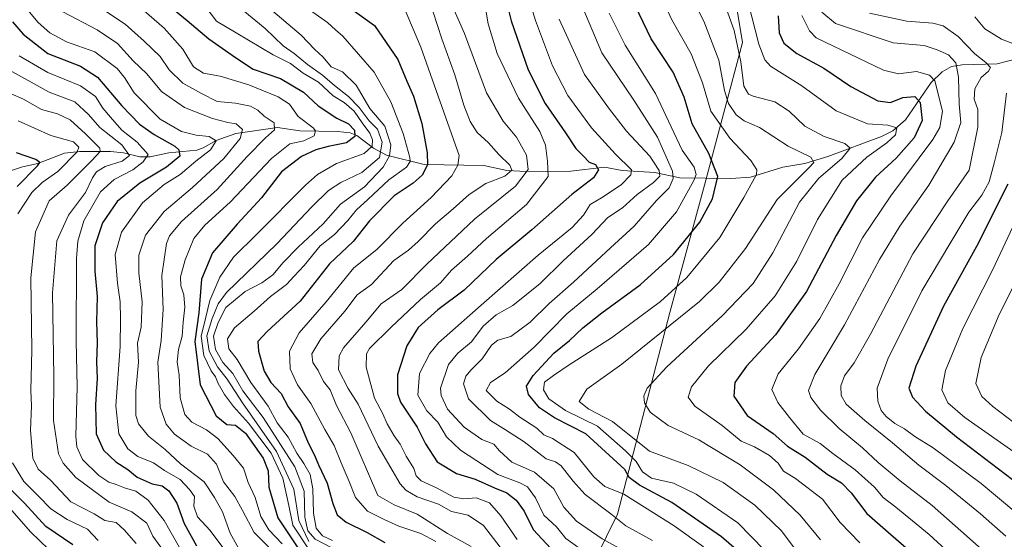
# Model space of a CAD drawing. Units: metres. Extents: x 661701 to 665161, y 4744212 to 4746606.
# Drawn here: x 662196 to 662492, y 4746081 to 4746237 of the extents above; entities that cross this region are included whole.
import ezdxf

# ---------------------------------------------------------------- set-up
doc = ezdxf.new("R2010")
doc.units = ezdxf.units.M
doc.header["$MEASUREMENT"] = 0
for name, color, linetype, lineweight in [('Corriente natural lineal', 142, 'Continuous', 13), ('Curva de nivel maestra', 36, 'Continuous', 30), ('Curva de nivel normal', 36, 'Continuous', 0), ('Entidad de ámbito territorial', 19, 'Continuous', 0), ('Entidad de ámbito territorial CxS', 92, 'Continuous', 0), ('Municipio', 9, 'Continuous', 13), ('Municipio CxS', 142, 'Continuous', 0)]:
    doc.layers.add(name, color=color, linetype=linetype, lineweight=lineweight)

# ---------------------------------------------------------------- blocks, each defined once
blk = doc.blocks.new('*U171')
at = {"layer": 'Curva de nivel normal', "color": 36, "linetype": 'Continuous', "lineweight": 0}
blk.add_polyline3d([(662198.89, 4746239.46, 1005), (662201.95, 4746235.7, 1005), (662205.41, 4746232.61, 1005), (662210.43, 4746229.94, 1005), (662218.92, 4746226.93, 1005), (662225.65, 4746221.9, 1005), (662227.88, 4746219.18, 1005), (662230.69, 4746214.6, 1005), (662238.56, 4746206.75, 1005), (662244.93, 4746203.01, 1005), (662249.3, 4746201.92, 1005), (662253.18, 4746201.55, 1005), (662255.29, 4746200.17, 1005), (662253.62, 4746197.55, 1005), (662249.25, 4746194.16, 1005), (662244.49, 4746190.09, 1005), (662239.78, 4746187.08, 1005), (662233.21, 4746181.59, 1005), (662226.95, 4746172.85, 1005), (662225.07, 4746166.11, 1005), (662225.7, 4746157.46, 1005), (662226.55, 4746151.86, 1005), (662226.64, 4746146.78, 1005), (662226.52, 4746138.49, 1005), (662225.21, 4746120.72, 1005), (662226.16, 4746112.29, 1005), (662228.81, 4746107.83, 1005), (662231.83, 4746105.52, 1005), (662236.56, 4746103.57, 1005), (662239.8, 4746101.34, 1005), (662244.57, 4746098.62, 1005), (662247.29, 4746095.61, 1005), (662248.86, 4746093.49, 1005), (662248.61, 4746090.59, 1005), (662249.77, 4746087.38, 1005), (662253.56, 4746083.27, 1005), (662258.78, 4746076.23, 1005)], dxfattribs=at)
blk = doc.blocks.new('*U172')
at = {"layer": 'Curva de nivel normal', "color": 36, "linetype": 'Continuous', "lineweight": 0}
blk.add_polyline3d([(662451.19, 4746238.51, 1140), (662462.44, 4746236.12, 1140), (662470.19, 4746235.56, 1140), (662473.34, 4746234.7, 1140), (662477.84, 4746231.52, 1140), (662482.81, 4746226.29, 1140), (662486.17, 4746223.69, 1140), (662487.51, 4746222.25, 1140), (662486.92, 4746221.11, 1140), (662484.69, 4746219.22, 1140), (662482.81, 4746215.81, 1140), (662482.67, 4746212.73, 1140), (662483.69, 4746209.64, 1140), (662483.76, 4746204.27, 1140), (662481.1, 4746191.45, 1140), (662474.72, 4746182.21, 1140), (662464.28, 4746166.31, 1140), (662451.52, 4746142.21, 1140), (662446.65, 4746133.6, 1140), (662443.74, 4746129.73, 1140), (662442.63, 4746126.74, 1140), (662442.7, 4746123.84, 1140), (662444.22, 4746121.17, 1140), (662449.8, 4746116.27, 1140), (662458.12, 4746109.59, 1140), (662466.03, 4746102.87, 1140), (662474.08, 4746096.79, 1140), (662484.49, 4746088.31, 1140), (662492.16, 4746081.58, 1140)], dxfattribs=at)
blk = doc.blocks.new('*U176')
at = {"layer": 'Curva de nivel normal', "color": 36, "linetype": 'Continuous', "lineweight": 0}
blk.add_polyline3d([(662430.91, 4746237.84, 1130), (662433.22, 4746233.22, 1130), (662435.27, 4746231.08, 1130), (662455.44, 4746221.38, 1130), (662459.94, 4746220.34, 1130), (662465.32, 4746221.05, 1130), (662469.26, 4746219.94, 1130), (662470.84, 4746218.19, 1130), (662473.08, 4746209.14, 1130), (662472.33, 4746204.19, 1130), (662470.23, 4746200.65, 1130), (662457.59, 4746183.72, 1130), (662449.11, 4746171.13, 1130), (662442.18, 4746157.3, 1130), (662436.37, 4746146.94, 1130), (662429.9, 4746137.84, 1130), (662423.89, 4746130.29, 1130), (662421.96, 4746125.64, 1130), (662423.71, 4746121.68, 1130), (662427.24, 4746117.17, 1130), (662431.39, 4746112.23, 1130), (662436.47, 4746109.4, 1130), (662440.25, 4746106.41, 1130), (662446.96, 4746101.48, 1130), (662452.7, 4746096.25, 1130), (662455.32, 4746093.19, 1130), (662459.1, 4746090.33, 1130), (662469.11, 4746082.13, 1130), (662477.97, 4746073.98, 1130)], dxfattribs=at)
blk = doc.blocks.new('*U185')
at = {"layer": 'Curva de nivel normal', "color": 36, "linetype": 'Continuous', "lineweight": 0}
blk.add_polyline3d([(662345.56, 4746080.58, 1070), (662340.66, 4746087.68, 1070), (662337.24, 4746091.57, 1070), (662333.3, 4746093.08, 1070), (662329.6, 4746092.78, 1070), (662326.6, 4746093.34, 1070), (662321.4, 4746096.08, 1070), (662316.76, 4746098.22, 1070), (662315.3, 4746099.68, 1070), (662314.56, 4746101.94, 1070), (662312.27, 4746105.62, 1070), (662310.54, 4746109.22, 1070), (662308.72, 4746111.68, 1070), (662306.61, 4746115.3, 1070), (662305.34, 4746118.27, 1070), (662302.78, 4746123.03, 1070), (662300.29, 4746132.29, 1070), (662300.36, 4746136.34, 1070), (662301.27, 4746137.95, 1070), (662307.76, 4746144.27, 1070), (662316.64, 4746152.62, 1070), (662322.6, 4746157.57, 1070), (662325.9, 4746161.42, 1070), (662330.65, 4746165.57, 1070), (662336.36, 4746170.95, 1070), (662348.43, 4746181.1, 1070), (662354.85, 4746189.54, 1070), (662354.69, 4746194.1, 1070), (662354.1, 4746198.95, 1070), (662352.34, 4746203.06, 1070), (662345.99, 4746213.05, 1070), (662339.61, 4746226.39, 1070), (662336.86, 4746235.29, 1070), (662335.89, 4746241.15, 1070)], dxfattribs=at)
blk = doc.blocks.new('*U187')
at = {"layer": 'Curva de nivel normal', "color": 36, "linetype": 'Continuous', "lineweight": 0}
blk.add_polyline3d([(662209.34, 4746238.89, 1010), (662219.67, 4746233.48, 1010), (662225.77, 4746229.42, 1010), (662230.46, 4746224.23, 1010), (662234.52, 4746220.31, 1010), (662238.92, 4746215, 1010), (662245.8, 4746210.2, 1010), (662254.25, 4746206.87, 1010), (662258.87, 4746205.69, 1010), (662261.35, 4746205.29, 1010), (662263.23, 4746203.62, 1010), (662262.51, 4746200.95, 1010), (662257.64, 4746194.95, 1010), (662248.27, 4746186.21, 1010), (662239.73, 4746178.99, 1010), (662234.13, 4746171.88, 1010), (662232.15, 4746165.95, 1010), (662232.15, 4746160.62, 1010), (662233.09, 4746151.95, 1010), (662232.85, 4746144.28, 1010), (662231.76, 4746139.47, 1010), (662232.04, 4746133.8, 1010), (662231.2, 4746125.18, 1010), (662231.21, 4746117.83, 1010), (662232.04, 4746115.25, 1010), (662235.02, 4746111.62, 1010), (662240, 4746107.62, 1010), (662244.62, 4746103.29, 1010), (662251.75, 4746097.85, 1010), (662254.82, 4746093.2, 1010), (662257.18, 4746088.86, 1010), (662259.48, 4746082.5, 1010), (662262.02, 4746078.04, 1010)], dxfattribs=at)
blk = doc.blocks.new('*U188')
at = {"layer": 'Curva de nivel normal', "color": 36, "linetype": 'Continuous', "lineweight": 0}
blk.add_polyline3d([(662500.68, 4746169.15, 1160), (662490.13, 4746148.14, 1160), (662484.76, 4746135.2, 1160), (662483.08, 4746127.43, 1160), (662484.91, 4746123.45, 1160), (662488.23, 4746120.5, 1160), (662507.12, 4746106.14, 1160)], dxfattribs=at)
blk = doc.blocks.new('*U189')
at = {"layer": 'Curva de nivel normal', "color": 36, "linetype": 'Continuous', "lineweight": 0}
blk.add_polyline3d([(662196.21, 4746225.7, 995), (662204.84, 4746220.72, 995), (662214.68, 4746216.69, 995), (662219.11, 4746213.47, 995), (662221.3, 4746210.02, 995), (662223.6, 4746207.29, 995), (662227.02, 4746203.37, 995), (662231.66, 4746199.86, 995), (662234.95, 4746196.12, 995), (662233.4, 4746193.95, 995), (662230.31, 4746191.5, 995), (662224.76, 4746188.61, 995), (662220.67, 4746184.91, 995), (662215.66, 4746176.18, 995), (662213.81, 4746170.13, 995), (662213.41, 4746164.89, 995), (662213.35, 4746140.08, 995), (662213.68, 4746126.37, 995), (662213.25, 4746111.6, 995), (662213.51, 4746108.42, 995), (662215.27, 4746104.62, 995), (662220.16, 4746099.84, 995), (662223.14, 4746097.76, 995), (662225.31, 4746097.08, 995), (662227.81, 4746096.1, 995), (662231.28, 4746095.08, 995), (662234.89, 4746092.36, 995), (662237.18, 4746089.6, 995), (662239.77, 4746086.25, 995), (662244.29, 4746078.24, 995)], dxfattribs=at)
blk = doc.blocks.new('*U195')
at = {"layer": 'Curva de nivel normal', "color": 36, "linetype": 'Continuous', "lineweight": 0}
blk.add_polyline3d([(662283.24, 4746077.52, 1030), (662278.28, 4746084.9, 1030), (662277.15, 4746090.79, 1030), (662275.34, 4746099, 1030), (662271.78, 4746106.46, 1030), (662265.05, 4746115.49, 1030), (662260.52, 4746120.54, 1030), (662257.81, 4746124.11, 1030), (662255.9, 4746127.37, 1030), (662255.14, 4746129.43, 1030), (662253.84, 4746131.19, 1030), (662251.61, 4746135.79, 1030), (662250.87, 4746141.63, 1030), (662252.26, 4746147.29, 1030), (662253.38, 4746152.29, 1030), (662256.45, 4746159.29, 1030), (662260.53, 4746165.29, 1030), (662267.63, 4746172.29, 1030), (662282.09, 4746186.95, 1030), (662285.75, 4746190.16, 1030), (662291.38, 4746193.45, 1030), (662299.67, 4746196.42, 1030), (662302.07, 4746198.58, 1030), (662302.18, 4746200.53, 1030), (662301.4, 4746202.47, 1030), (662299.08, 4746205.66, 1030), (662296.72, 4746209.13, 1030), (662293.66, 4746211.68, 1030), (662290.39, 4746213.74, 1030), (662285.99, 4746217.78, 1030), (662281.44, 4746220.54, 1030), (662277.63, 4746223.42, 1030), (662272.37, 4746226.06, 1030), (662261.31, 4746232.66, 1030), (662255.46, 4746236.14, 1030), (662252.26, 4746240.28, 1030)], dxfattribs=at)
blk = doc.blocks.new('*U196')
at = {"layer": 'Curva de nivel normal', "color": 36, "linetype": 'Continuous', "lineweight": 0}
blk.add_polyline3d([(662340.49, 4746078.34, 1065), (662335.52, 4746084.79, 1065), (662330.94, 4746087.86, 1065), (662325.87, 4746089.04, 1065), (662321.96, 4746091.15, 1065), (662315.63, 4746093.36, 1065), (662312.2, 4746095.36, 1065), (662310.46, 4746097.32, 1065), (662303.87, 4746108.59, 1065), (662297.94, 4746121.2, 1065), (662294.91, 4746125.91, 1065), (662292.03, 4746131.49, 1065), (662292.23, 4746135.73, 1065), (662293.46, 4746138.07, 1065), (662300.2, 4746145.8, 1065), (662304.78, 4746151.33, 1065), (662310.96, 4746155.61, 1065), (662318.54, 4746163.22, 1065), (662332.8, 4746176.7, 1065), (662345.11, 4746186.65, 1065), (662348.86, 4746191.66, 1065), (662348.36, 4746195.96, 1065), (662345.42, 4746201.32, 1065), (662341.4, 4746206.07, 1065), (662336.43, 4746214.6, 1065), (662329.84, 4746232.43, 1065), (662325.64, 4746241.91, 1065)], dxfattribs=at)
blk = doc.blocks.new('*U210')
at = {"layer": 'Curva de nivel normal', "color": 36, "linetype": 'Continuous', "lineweight": 0}
blk.add_polyline3d([(662192.74, 4746090.75, 970), (662199.62, 4746082.9, 970), (662205.07, 4746077.7, 970)], dxfattribs=at)
blk = doc.blocks.new('*U214')
at = {"layer": 'Curva de nivel normal', "color": 36, "linetype": 'Continuous', "lineweight": 0}
blk.add_polyline3d([(662190.02, 4746215.9, 985), (662197.55, 4746212.7, 985), (662202.96, 4746209.65, 985), (662207.74, 4746208.33, 985), (662211.52, 4746206.49, 985), (662216.14, 4746202.3, 985), (662220.42, 4746198.06, 985), (662220.51, 4746197.04, 985), (662218.09, 4746194.29, 985), (662210.65, 4746186.95, 985), (662205.25, 4746182.18, 985), (662201.2, 4746172.88, 985), (662199.77, 4746159.12, 985), (662200.04, 4746137.39, 985), (662199.77, 4746125.3, 985), (662199.94, 4746120.66, 985), (662199.68, 4746113.29, 985), (662200.37, 4746104.99, 985), (662201.94, 4746101.72, 985), (662205.64, 4746098.35, 985), (662211.72, 4746091.92, 985), (662218.76, 4746088.34, 985), (662221.96, 4746086.31, 985), (662225.31, 4746085.66, 985), (662227.77, 4746083.45, 985), (662231.36, 4746079.37, 985)], dxfattribs=at)
blk = doc.blocks.new('*U217')
at = {"layer": 'Curva de nivel normal', "color": 36, "linetype": 'Continuous', "lineweight": 0}
blk.add_polyline3d([(662407.74, 4746241.42, 1115), (662410.66, 4746233.29, 1115), (662412.68, 4746223.95, 1115), (662413.56, 4746216.59, 1115), (662414.93, 4746214.24, 1115), (662416.35, 4746213.57, 1115), (662422.84, 4746211.91, 1115), (662427.12, 4746209.11, 1115), (662431.84, 4746204.57, 1115), (662437.62, 4746201.5, 1115), (662443.8, 4746199.44, 1115), (662445.48, 4746198.03, 1115), (662442.95, 4746194.89, 1115), (662436.08, 4746189.04, 1115), (662430.27, 4746181.76, 1115), (662422.2, 4746166.63, 1115), (662416.36, 4746157.42, 1115), (662407.04, 4746147.66, 1115), (662390.46, 4746132.43, 1115), (662384.56, 4746126.02, 1115), (662383.58, 4746123.74, 1115), (662383.73, 4746121.57, 1115), (662385.48, 4746118.78, 1115), (662390.82, 4746114.8, 1115), (662400.09, 4746110.51, 1115), (662412.49, 4746103.03, 1115), (662422.48, 4746095.46, 1115), (662430.4, 4746087.86, 1115), (662436.5, 4746080.51, 1115)], dxfattribs=at)
blk = doc.blocks.new('*U218')
at = {"layer": 'Curva de nivel normal', "color": 36, "linetype": 'Continuous', "lineweight": 0}
blk.add_polyline3d([(662232.24, 4746240.54, 1020), (662239.73, 4746234.04, 1020), (662245.32, 4746227.71, 1020), (662248.49, 4746222.4, 1020), (662251.53, 4746220.47, 1020), (662256.5, 4746219.62, 1020), (662265.13, 4746217.02, 1020), (662273.89, 4746213.42, 1020), (662277.28, 4746211.17, 1020), (662279.88, 4746207.56, 1020), (662284.46, 4746204.14, 1020), (662285.14, 4746203.21, 1020), (662284.74, 4746201.7, 1020), (662281.57, 4746200.25, 1020), (662277.46, 4746199.36, 1020), (662271.91, 4746194.95, 1020), (662259.5, 4746181.77, 1020), (662251.95, 4746174.9, 1020), (662248.63, 4746170.86, 1020), (662246.03, 4746164.48, 1020), (662244.67, 4746159.36, 1020), (662244.73, 4746156.74, 1020), (662245.67, 4746154.02, 1020), (662245.94, 4746150.3, 1020), (662245.42, 4746145.76, 1020), (662245.12, 4746141.62, 1020), (662244.06, 4746137.64, 1020), (662243.66, 4746133.91, 1020), (662244.24, 4746129.92, 1020), (662244.5, 4746123.07, 1020), (662245.89, 4746118.14, 1020), (662248.02, 4746115.75, 1020), (662252.47, 4746113.53, 1020), (662255.86, 4746110.88, 1020), (662260.42, 4746105.76, 1020), (662263.53, 4746102, 1020), (662264.9, 4746097.74, 1020), (662267.05, 4746093.19, 1020), (662268.74, 4746087.52, 1020), (662271.08, 4746083.51, 1020), (662275.14, 4746079.25, 1020)], dxfattribs=at)
blk = doc.blocks.new('*U221')
at = {"layer": 'Curva de nivel normal', "color": 36, "linetype": 'Continuous', "lineweight": 0}
blk.add_polyline3d([(662311.67, 4746240.14, 1055), (662316.66, 4746228.32, 1055), (662328.17, 4746195.82, 1055), (662327.84, 4746192.89, 1055), (662325.96, 4746189.7, 1055), (662319.8, 4746183.21, 1055), (662311.27, 4746175.47, 1055), (662303.54, 4746167.57, 1055), (662296.57, 4746162.09, 1055), (662288.28, 4746151.95, 1055), (662280.18, 4746142.57, 1055), (662277.33, 4746137.08, 1055), (662277.52, 4746131.81, 1055), (662279.68, 4746127.02, 1055), (662283.76, 4746121.36, 1055), (662287.89, 4746113.57, 1055), (662290.71, 4746108.84, 1055), (662292.82, 4746103.59, 1055), (662295.24, 4746098.03, 1055), (662297.14, 4746093.16, 1055), (662300.7, 4746089.05, 1055), (662305.74, 4746086.6, 1055), (662310.1, 4746084.59, 1055), (662316.67, 4746082.36, 1055), (662321.22, 4746080.03, 1055)], dxfattribs=at)
blk = doc.blocks.new('*U223')
at = {"layer": 'Curva de nivel normal', "color": 36, "linetype": 'Continuous', "lineweight": 0}
for points in [[(662195.97, 4746206.24, 980), (662205.7, 4746201.81, 980), (662212.52, 4746199.88, 980), (662214.16, 4746198.28, 980), (662213.69, 4746196.88, 980), (662207.88, 4746190.98, 980), (662203.18, 4746187.7, 980), (662200.05, 4746184.71, 980), (662195.84, 4746178.34, 980)], [(662194.21, 4746103.64, 980), (662197.61, 4746098.04, 980), (662202.02, 4746093.64, 980), (662205.7, 4746089.78, 980), (662210.65, 4746086.64, 980), (662216.71, 4746083.72, 980), (662219.92, 4746080.27, 980)]]:
    blk.add_polyline3d(points, dxfattribs=at)
blk = doc.blocks.new('*U226')
at = {"layer": 'Curva de nivel normal', "color": 36, "linetype": 'Continuous', "lineweight": 0}
blk.add_polyline3d([(662448.32, 4746079.55, 1120), (662442.45, 4746085.68, 1120), (662437.1, 4746092.66, 1120), (662429, 4746098.88, 1120), (662425.44, 4746101.12, 1120), (662423.82, 4746103.48, 1120), (662421.3, 4746105.81, 1120), (662416.77, 4746108.36, 1120), (662412.78, 4746110.13, 1120), (662407.08, 4746114.76, 1120), (662398.9, 4746120.58, 1120), (662396.86, 4746123.28, 1120), (662397.84, 4746126.4, 1120), (662402.94, 4746132.67, 1120), (662414.27, 4746143.75, 1120), (662422.99, 4746153.68, 1120), (662429.49, 4746164.1, 1120), (662435.64, 4746176.63, 1120), (662443.06, 4746188.46, 1120), (662450.41, 4746195.35, 1120), (662456.48, 4746199.6, 1120), (662459.06, 4746202.03, 1120), (662459.44, 4746204.1, 1120), (662456.73, 4746204.95, 1120), (662450.6, 4746205.35, 1120), (662441.23, 4746209.19, 1120), (662430.92, 4746216.71, 1120), (662421.58, 4746222.59, 1120), (662419.84, 4746224.49, 1120), (662418.1, 4746229.25, 1120), (662414.86, 4746241.68, 1120)], dxfattribs=at)
blk = doc.blocks.new('*U232')
at = {"layer": 'Curva de nivel normal', "color": 36, "linetype": 'Continuous', "lineweight": 0}
blk.add_polyline3d([(662216.54, 4746242.89, 1015), (662228.08, 4746235.19, 1015), (662233.73, 4746230.09, 1015), (662238.53, 4746225.52, 1015), (662241.26, 4746221.51, 1015), (662245.3, 4746217.53, 1015), (662250.88, 4746214.44, 1015), (662255.6, 4746212.01, 1015), (662261.09, 4746211.55, 1015), (662265.63, 4746210.59, 1015), (662267.81, 4746209.44, 1015), (662269.74, 4746207.64, 1015), (662272.7, 4746205.6, 1015), (662272.83, 4746203.51, 1015), (662270.08, 4746201.07, 1015), (662264.64, 4746195.53, 1015), (662255.61, 4746185.65, 1015), (662244.92, 4746175.96, 1015), (662241.34, 4746171.71, 1015), (662240.42, 4746169.44, 1015), (662239.03, 4746159.77, 1015), (662239.48, 4746149.62, 1015), (662238.85, 4746140.29, 1015), (662237.87, 4746133.8, 1015), (662238.58, 4746120.32, 1015), (662240.32, 4746115.19, 1015), (662242.81, 4746112.16, 1015), (662247.8, 4746108.58, 1015), (662252.75, 4746106.15, 1015), (662255.46, 4746103.24, 1015), (662257.55, 4746097.88, 1015), (662260.92, 4746093.52, 1015), (662263.26, 4746089.26, 1015), (662266.68, 4746082.7, 1015), (662275.37, 4746073.92, 1015)], dxfattribs=at)
blk = doc.blocks.new('*U240')
at = {"layer": 'Curva de nivel normal', "color": 36, "linetype": 'Continuous', "lineweight": 0}
blk.add_polyline3d([(662192.44, 4746221.88, 990), (662205.27, 4746214.79, 990), (662212.9, 4746211.94, 990), (662217.06, 4746208.09, 990), (662220.45, 4746204.2, 990), (662226.99, 4746199.06, 990), (662229.36, 4746195.86, 990), (662227.1, 4746194.14, 990), (662222.03, 4746192.5, 990), (662219.44, 4746190.94, 990), (662218.24, 4746189.11, 990), (662216.1, 4746184.75, 990), (662211.02, 4746177.88, 990), (662207.55, 4746170.19, 990), (662206.22, 4746154.6, 990), (662206.67, 4746129.45, 990), (662206.52, 4746116.27, 990), (662208.01, 4746106.29, 990), (662209.44, 4746103.52, 990), (662213.25, 4746099.22, 990), (662223.29, 4746091.76, 990), (662230.04, 4746088.87, 990), (662234.57, 4746085.52, 990), (662236.32, 4746081.56, 990), (662240.66, 4746075.73, 990)], dxfattribs=at)
blk = doc.blocks.new('*U244')
at = {"layer": 'Curva de nivel normal', "color": 36, "linetype": 'Continuous', "lineweight": 0}
blk.add_polyline3d([(662489.66, 4746073.34, 1135), (662481.27, 4746080.9, 1135), (662470.03, 4746090.83, 1135), (662460.47, 4746098.16, 1135), (662453.85, 4746103.66, 1135), (662449.17, 4746108.09, 1135), (662442.15, 4746113.91, 1135), (662436.54, 4746119.35, 1135), (662433.64, 4746123.19, 1135), (662432.94, 4746125.34, 1135), (662434.88, 4746130.07, 1135), (662443.76, 4746145, 1135), (662454.28, 4746164.58, 1135), (662460.35, 4746174.64, 1135), (662469.03, 4746186.9, 1135), (662476.59, 4746199.78, 1135), (662478.58, 4746205.73, 1135), (662478.11, 4746211.18, 1135), (662477.93, 4746219.28, 1135), (662477.16, 4746223.6, 1135), (662474.96, 4746225.98, 1135), (662471.53, 4746227.55, 1135), (662467.64, 4746228.82, 1135), (662458.36, 4746229.63, 1135), (662441.02, 4746235.37, 1135), (662436.99, 4746238.83, 1135)], dxfattribs=at)
blk = doc.blocks.new('*U245')
at = {"layer": 'Curva de nivel normal', "color": 36, "linetype": 'Continuous', "lineweight": 0}
blk.add_polyline3d([(662320.44, 4746238.82, 1060), (662322.99, 4746230.86, 1060), (662326.88, 4746220.02, 1060), (662329.58, 4746210.92, 1060), (662331.46, 4746206.01, 1060), (662333.62, 4746202.76, 1060), (662336.98, 4746199.58, 1060), (662340.12, 4746196.14, 1060), (662343.38, 4746192.91, 1060), (662343.96, 4746191.42, 1060), (662341.88, 4746189.62, 1060), (662336.14, 4746187.42, 1060), (662331.2, 4746184.15, 1060), (662326.38, 4746179.77, 1060), (662321.13, 4746175.29, 1060), (662315.94, 4746169.97, 1060), (662312.95, 4746167.45, 1060), (662308.64, 4746164.26, 1060), (662301.94, 4746157.09, 1060), (662297.6, 4746153.97, 1060), (662293.94, 4746149.15, 1060), (662286.69, 4746140.76, 1060), (662284.06, 4746136.28, 1060), (662284.32, 4746133.7, 1060), (662285.93, 4746131.28, 1060), (662287.47, 4746128.01, 1060), (662289.48, 4746125.49, 1060), (662291.4, 4746120.81, 1060), (662295.67, 4746112.56, 1060), (662303.8, 4746093.81, 1060), (662308.68, 4746091.03, 1060), (662315.55, 4746088.23, 1060), (662324.74, 4746082.42, 1060), (662331.82, 4746078.51, 1060)], dxfattribs=at)
blk = doc.blocks.new('*U250')
at = {"layer": 'Curva de nivel normal', "color": 36, "linetype": 'Continuous', "lineweight": 0}
blk.add_polyline3d([(662346.57, 4746251.08, 1080), (662351.12, 4746236.29, 1080), (662356.14, 4746222.75, 1080), (662360.78, 4746213.82, 1080), (662367.85, 4746204.08, 1080), (662375.07, 4746196.25, 1080), (662379.84, 4746191.51, 1080), (662379.63, 4746190.05, 1080), (662376.82, 4746187.04, 1080), (662370.88, 4746183.14, 1080), (662367.45, 4746181.11, 1080), (662365.44, 4746177.86, 1080), (662362.04, 4746174.25, 1080), (662351.9, 4746165.86, 1080), (662334.8, 4746150.95, 1080), (662322.04, 4746139.64, 1080), (662319.41, 4746136.37, 1080), (662316.28, 4746130.39, 1080), (662315.79, 4746123.85, 1080), (662318.52, 4746119.22, 1080), (662321.77, 4746115.78, 1080), (662324.42, 4746111.44, 1080), (662328.57, 4746107.42, 1080), (662339.78, 4746100.13, 1080), (662346.42, 4746097.61, 1080), (662348.68, 4746096.36, 1080), (662351.07, 4746093.09, 1080), (662353.56, 4746087.91, 1080), (662357.38, 4746084.4, 1080), (662360.18, 4746080.87, 1080), (662366.85, 4746076.05, 1080)], dxfattribs=at)
blk = doc.blocks.new('*U253')
at = {"layer": 'Curva de nivel normal', "color": 36, "linetype": 'Continuous', "lineweight": 0}
blk.add_polyline3d([(662270.97, 4746240.25, 1040), (662280.81, 4746231.9, 1040), (662284.84, 4746227.76, 1040), (662287.37, 4746225.28, 1040), (662289.76, 4746222.42, 1040), (662293.19, 4746220.87, 1040), (662297.3, 4746216.88, 1040), (662301.44, 4746209.92, 1040), (662305.93, 4746204.57, 1040), (662307.73, 4746199.03, 1040), (662307.26, 4746195.71, 1040), (662305.45, 4746192.3, 1040), (662299.78, 4746186.37, 1040), (662292.64, 4746181.21, 1040), (662287.43, 4746175.29, 1040), (662279.96, 4746168.32, 1040), (662275.4, 4746163.74, 1040), (662272.3, 4746159.98, 1040), (662269.03, 4746157.62, 1040), (662264.01, 4746155.02, 1040), (662258.26, 4746150.23, 1040), (662255.97, 4746145.69, 1040), (662254.56, 4746141.62, 1040), (662255.15, 4746137.58, 1040), (662257.28, 4746133.68, 1040), (662260.36, 4746130.38, 1040), (662263.33, 4746125.19, 1040), (662269.41, 4746117.21, 1040), (662278.93, 4746102.38, 1040), (662281.68, 4746095.1, 1040), (662281.94, 4746087.29, 1040), (662282.85, 4746083.2, 1040), (662284.98, 4746080.68, 1040), (662290.01, 4746078.09, 1040)], dxfattribs=at)
blk = doc.blocks.new('*U255')
at = {"layer": 'Curva de nivel normal', "color": 36, "linetype": 'Continuous', "lineweight": 0}
blk.add_polyline3d([(662428.95, 4746077.66, 1110), (662424.83, 4746083.18, 1110), (662416.88, 4746090.89, 1110), (662407.38, 4746097.73, 1110), (662396.84, 4746102.8, 1110), (662385.23, 4746107.08, 1110), (662374.13, 4746116.03, 1110), (662367.03, 4746119.65, 1110), (662364.16, 4746121.95, 1110), (662366.48, 4746125.69, 1110), (662377.02, 4746133.25, 1110), (662400.26, 4746152.03, 1110), (662406.16, 4746157.83, 1110), (662414.02, 4746167.95, 1110), (662423.53, 4746182.62, 1110), (662433.19, 4746192.22, 1110), (662434.5, 4746193.73, 1110), (662433.66, 4746195.36, 1110), (662426.86, 4746198.64, 1110), (662418.27, 4746204.26, 1110), (662413.62, 4746206.22, 1110), (662411.24, 4746208.03, 1110), (662408.96, 4746211.38, 1110), (662407.8, 4746215.33, 1110), (662406.03, 4746224.38, 1110), (662401.51, 4746236.13, 1110), (662398.34, 4746242.41, 1110)], dxfattribs=at)
blk = doc.blocks.new('*U257')
at = {"layer": 'Curva de nivel normal', "color": 36, "linetype": 'Continuous', "lineweight": 0}
blk.add_polyline3d([(662373.13, 4746238.48, 1095), (662377.94, 4746228.95, 1095), (662387.11, 4746214.46, 1095), (662391.72, 4746204.4, 1095), (662395.11, 4746197.46, 1095), (662398.68, 4746192.36, 1095), (662399.22, 4746190.12, 1095), (662398.57, 4746188.35, 1095), (662393.34, 4746178.93, 1095), (662384.94, 4746169.11, 1095), (662369.6, 4746155.84, 1095), (662360.45, 4746148.3, 1095), (662350.68, 4746138.29, 1095), (662342, 4746130.65, 1095), (662337.56, 4746127.74, 1095), (662336.29, 4746125.34, 1095), (662339.49, 4746122.1, 1095), (662343.3, 4746119.66, 1095), (662346.4, 4746117.29, 1095), (662351.53, 4746113.98, 1095), (662353.58, 4746112.03, 1095), (662356.22, 4746110.87, 1095), (662362.65, 4746106.66, 1095), (662368.53, 4746099.38, 1095), (662371.86, 4746096.53, 1095), (662377.62, 4746094.18, 1095), (662392.7, 4746084.72, 1095), (662401.5, 4746078.42, 1095)], dxfattribs=at)
blk = doc.blocks.new('*U261')
at = {"layer": 'Curva de nivel normal', "color": 36, "linetype": 'Continuous', "lineweight": 0}
blk.add_polyline3d([(662388.61, 4746243.98, 1105), (662391.92, 4746236.52, 1105), (662397.72, 4746226.31, 1105), (662401.15, 4746217.64, 1105), (662403.62, 4746209.16, 1105), (662409.4, 4746200.98, 1105), (662415.64, 4746194.33, 1105), (662417.42, 4746191.53, 1105), (662417.32, 4746190.13, 1105), (662413.57, 4746183.2, 1105), (662406.36, 4746171.18, 1105), (662396.42, 4746159.23, 1105), (662388.6, 4746152.04, 1105), (662373.86, 4746141.06, 1105), (662361.15, 4746133.04, 1105), (662356.46, 4746129.76, 1105), (662353.81, 4746127.82, 1105), (662353.46, 4746125.53, 1105), (662355.12, 4746122.8, 1105), (662360.08, 4746119.32, 1105), (662369.65, 4746114.6, 1105), (662378.04, 4746107.19, 1105), (662381.27, 4746103.96, 1105), (662383.18, 4746100.86, 1105), (662385.89, 4746099.04, 1105), (662392.5, 4746097.52, 1105), (662399.27, 4746094.21, 1105), (662411.75, 4746085.57, 1105), (662419.76, 4746077.42, 1105)], dxfattribs=at)
blk = doc.blocks.new('*U265')
at = {"layer": 'Curva de nivel normal', "color": 36, "linetype": 'Continuous', "lineweight": 0}
for points in [[(662495.08, 4746088.7, 1145), (662484.69, 4746097.38, 1145), (662470.37, 4746108.05, 1145), (662464.82, 4746111.5, 1145), (662461.76, 4746113.78, 1145), (662458.87, 4746115.44, 1145), (662456.21, 4746117.46, 1145), (662454.69, 4746119.27, 1145), (662453.69, 4746122.05, 1145), (662453.58, 4746125.98, 1145), (662456.74, 4746134.69, 1145), (662466.94, 4746155.22, 1145), (662475.28, 4746169.32, 1145), (662481, 4746178.84, 1145), (662484.94, 4746183.94, 1145), (662487.14, 4746187.91, 1145), (662488.75, 4746193.92, 1145), (662490.9, 4746202.76, 1145), (662492.32, 4746214.51, 1145)], [(662496.79, 4746228.42, 1145), (662490.78, 4746230.71, 1145), (662485.85, 4746233.83, 1145), (662482.82, 4746237.45, 1145)]]:
    blk.add_polyline3d(points, dxfattribs=at)
blk = doc.blocks.new('*U267')
at = {"layer": 'Curva de nivel normal', "color": 36, "linetype": 'Continuous', "lineweight": 0}
blk.add_polyline3d([(662283.08, 4746080.04, 1035), (662280.16, 4746086.27, 1035), (662278.65, 4746095.66, 1035), (662273.41, 4746106.98, 1035), (662263.18, 4746121.59, 1035), (662258.66, 4746128.67, 1035), (662255.76, 4746132.44, 1035), (662253.24, 4746137.13, 1035), (662252.55, 4746141.75, 1035), (662254.14, 4746146.88, 1035), (662255.91, 4746151.29, 1035), (662258.46, 4746154.66, 1035), (662273.55, 4746169.34, 1035), (662284.06, 4746180.43, 1035), (662288.99, 4746185.31, 1035), (662292.7, 4746187.74, 1035), (662299.04, 4746190.67, 1035), (662304.3, 4746195.19, 1035), (662305.14, 4746199.77, 1035), (662303.67, 4746203.68, 1035), (662301.17, 4746206.18, 1035), (662298.21, 4746210.18, 1035), (662294.96, 4746213.49, 1035), (662290.79, 4746216.77, 1035), (662287.22, 4746219.9, 1035), (662282.74, 4746223.09, 1035), (662278.69, 4746226.38, 1035), (662275.4, 4746228.71, 1035), (662270.05, 4746233.9, 1035), (662259.41, 4746242.72, 1035)], dxfattribs=at)
blk = doc.blocks.new('*U269')
at = {"layer": 'Curva de nivel normal', "color": 36, "linetype": 'Continuous', "lineweight": 0}
blk.add_polyline3d([(662496.47, 4746105.49, 1155), (662479.84, 4746117.18, 1155), (662474.73, 4746121.56, 1155), (662472.95, 4746125.54, 1155), (662474, 4746131.27, 1155), (662479.19, 4746143.95, 1155), (662488.23, 4746161.59, 1155), (662499.44, 4746185.51, 1155)], dxfattribs=at)
blk = doc.blocks.new('*U272')
at = {"layer": 'Curva de nivel normal', "color": 36, "linetype": 'Continuous', "lineweight": 0}
blk.add_polyline3d([(662290.25, 4746080.34, 1045), (662287.21, 4746081.71, 1045), (662285.32, 4746083.95, 1045), (662284.47, 4746088.48, 1045), (662284.3, 4746095.81, 1045), (662283.5, 4746100.11, 1045), (662281.66, 4746103.4, 1045), (662279.5, 4746106.45, 1045), (662276.92, 4746111.3, 1045), (662273.58, 4746115.6, 1045), (662270.93, 4746120.61, 1045), (662265.7, 4746127.68, 1045), (662261.64, 4746134.61, 1045), (662259.08, 4746137.83, 1045), (662258.75, 4746140.78, 1045), (662260.86, 4746144.1, 1045), (662266.7, 4746149.06, 1045), (662271.6, 4746153.49, 1045), (662276.45, 4746157.12, 1045), (662278.67, 4746159.62, 1045), (662281.7, 4746162.77, 1045), (662286.5, 4746168.66, 1045), (662290.82, 4746172.11, 1045), (662294.84, 4746176.27, 1045), (662297.4, 4746179.52, 1045), (662300.8, 4746182.57, 1045), (662307.07, 4746188.53, 1045), (662312.37, 4746192.34, 1045), (662313.5, 4746193.99, 1045), (662313.41, 4746195.26, 1045), (662311.44, 4746202.46, 1045), (662307.74, 4746211.95, 1045), (662302.66, 4746220.77, 1045), (662293.31, 4746231.66, 1045), (662291.15, 4746233.5, 1045), (662288.71, 4746235.73, 1045), (662282.64, 4746239.99, 1045)], dxfattribs=at)
blk = doc.blocks.new('*U273')
at = {"layer": 'Curva de nivel normal', "color": 36, "linetype": 'Continuous', "lineweight": 0}
blk.add_polyline3d([(662377.06, 4746077.49, 1085), (662371.1, 4746080.8, 1085), (662363.38, 4746086.06, 1085), (662359.53, 4746090.27, 1085), (662356.59, 4746095.84, 1085), (662350.78, 4746100.82, 1085), (662343.99, 4746103.75, 1085), (662340.28, 4746107.22, 1085), (662338.59, 4746109.24, 1085), (662334.97, 4746110.56, 1085), (662329.68, 4746114.26, 1085), (662324.66, 4746119.68, 1085), (662322.76, 4746123.75, 1085), (662322.61, 4746126.04, 1085), (662324.98, 4746133.08, 1085), (662327.75, 4746136.52, 1085), (662331.86, 4746139.95, 1085), (662335.42, 4746144.58, 1085), (662339.27, 4746147.98, 1085), (662344.27, 4746150.78, 1085), (662352.47, 4746157.4, 1085), (662359.39, 4746164.19, 1085), (662368.02, 4746172.13, 1085), (662372.81, 4746177.19, 1085), (662377.16, 4746180.12, 1085), (662381.6, 4746184.06, 1085), (662386.48, 4746187.67, 1085), (662388.33, 4746189.58, 1085), (662388.2, 4746191.34, 1085), (662385.32, 4746195.62, 1085), (662378.35, 4746203.15, 1085), (662372.93, 4746210.07, 1085), (662365.78, 4746220.09, 1085), (662358.19, 4746236.74, 1085)], dxfattribs=at)
blk = doc.blocks.new('*U282')
at = {"layer": 'Curva de nivel normal', "color": 36, "linetype": 'Continuous', "lineweight": 0}
blk.add_polyline3d([(662386.12, 4746080.32, 1090), (662378.2, 4746084.67, 1090), (662373.66, 4746088.33, 1090), (662365.94, 4746094.05, 1090), (662362.36, 4746098.14, 1090), (662358.8, 4746102.69, 1090), (662357.08, 4746103.9, 1090), (662354.26, 4746104.83, 1090), (662347.66, 4746109.89, 1090), (662342.05, 4746113.54, 1090), (662337.63, 4746116.26, 1090), (662331.03, 4746122.84, 1090), (662329.45, 4746127.25, 1090), (662330.23, 4746129.55, 1090), (662331.76, 4746131.51, 1090), (662335.09, 4746134.83, 1090), (662337.89, 4746138.92, 1090), (662339.76, 4746140.41, 1090), (662343.67, 4746141.53, 1090), (662349.49, 4746145.81, 1090), (662355.17, 4746151.41, 1090), (662362.51, 4746157.78, 1090), (662373.55, 4746168.08, 1090), (662380.62, 4746174.62, 1090), (662387.37, 4746182.33, 1090), (662391.12, 4746186.16, 1090), (662392.32, 4746188.88, 1090), (662392.13, 4746191.1, 1090), (662387.69, 4746201.31, 1090), (662380.55, 4746212.44, 1090), (662370.99, 4746226.66, 1090), (662364.14, 4746242.82, 1090)], dxfattribs=at)
blk = doc.blocks.new('*U283')
at = {"layer": 'Curva de nivel maestra', "color": 36, "linetype": 'Continuous', "lineweight": 30}
blk.add_polyline3d([(662341.22, 4746246.72, 1075), (662343.77, 4746236.18, 1075), (662348.9, 4746221.49, 1075), (662353.96, 4746211.42, 1075), (662360.03, 4746202.62, 1075), (662363.18, 4746197.92, 1075), (662365.36, 4746195.71, 1075), (662367.16, 4746193.8, 1075), (662369.06, 4746193.09, 1075), (662369.93, 4746191.53, 1075), (662368.44, 4746189.11, 1075), (662361.94, 4746184.09, 1075), (662349.94, 4746173.51, 1075), (662339.27, 4746164.58, 1075), (662329.66, 4746155.43, 1075), (662321.81, 4746149.48, 1075), (662315.88, 4746144.16, 1075), (662312.46, 4746138.67, 1075), (662309.68, 4746129.98, 1075), (662309.66, 4746124.41, 1075), (662310.57, 4746121.75, 1075), (662315.61, 4746114.32, 1075), (662318.13, 4746109.26, 1075), (662321.64, 4746103.91, 1075), (662327.35, 4746100.36, 1075), (662332.96, 4746098.65, 1075), (662338.74, 4746096.1, 1075), (662342.48, 4746094.64, 1075), (662345.25, 4746092.4, 1075), (662347.66, 4746089.09, 1075), (662350.35, 4746083.62, 1075), (662355.73, 4746077.89, 1075)], dxfattribs=at)
blk = doc.blocks.new('*U286')
at = {"layer": 'Curva de nivel maestra', "color": 36, "linetype": 'Continuous', "lineweight": 30}
blk.add_polyline3d([(662416.45, 4746073.07, 1100), (662406.88, 4746081.4, 1100), (662391.98, 4746091.66, 1100), (662382.23, 4746096.92, 1100), (662379.21, 4746099.22, 1100), (662377.84, 4746101.57, 1100), (662366.21, 4746112.26, 1100), (662356.77, 4746117.07, 1100), (662352.28, 4746120.12, 1100), (662348.99, 4746124.13, 1100), (662348.38, 4746126.56, 1100), (662350.41, 4746129.78, 1100), (662356.55, 4746136.52, 1100), (662361.26, 4746140.33, 1100), (662365.27, 4746144.11, 1100), (662370.94, 4746148.57, 1100), (662382.48, 4746157.02, 1100), (662392.44, 4746166.06, 1100), (662400.31, 4746175.76, 1100), (662404.16, 4746182.76, 1100), (662405.8, 4746189.5, 1100), (662403.02, 4746196.46, 1100), (662398.05, 4746205.29, 1100), (662395.7, 4746213.34, 1100), (662392.35, 4746220.86, 1100), (662385.75, 4746230.83, 1100), (662381.01, 4746240.86, 1100)], dxfattribs=at)
blk = doc.blocks.new('*U290')
at = {"layer": 'Curva de nivel maestra', "color": 36, "linetype": 'Continuous', "lineweight": 30}
blk.add_polyline3d([(662423.86, 4746237.71, 1125), (662424.12, 4746232.65, 1125), (662425.55, 4746229.55, 1125), (662429.45, 4746226.46, 1125), (662437.51, 4746221.99, 1125), (662445.65, 4746216.54, 1125), (662453.75, 4746212.2, 1125), (662457.56, 4746211.76, 1125), (662461.28, 4746213.24, 1125), (662464.83, 4746213.51, 1125), (662466.38, 4746211.73, 1125), (662466.99, 4746206.31, 1125), (662464.66, 4746201.07, 1125), (662459.22, 4746195, 1125), (662453.08, 4746189.27, 1125), (662447.36, 4746182.16, 1125), (662441.29, 4746171.76, 1125), (662432.3, 4746154.96, 1125), (662423.04, 4746141.99, 1125), (662414.32, 4746132.63, 1125), (662410.84, 4746127.71, 1125), (662410.52, 4746123.63, 1125), (662414.51, 4746117.78, 1125), (662422.39, 4746112.38, 1125), (662426.6, 4746108.62, 1125), (662431.99, 4746105.34, 1125), (662438.56, 4746100.24, 1125), (662442.86, 4746097.55, 1125), (662445.73, 4746094.56, 1125), (662450.4, 4746088.35, 1125), (662457.61, 4746082.11, 1125), (662470.49, 4746070.84, 1125)], dxfattribs=at)
blk = doc.blocks.new('*U294')
at = {"layer": 'Curva de nivel maestra', "color": 36, "linetype": 'Continuous', "lineweight": 30}
blk.add_polyline3d([(662492.69, 4746187.26, 1150), (662483.32, 4746168.5, 1150), (662473.45, 4746150.59, 1150), (662465.13, 4746132.62, 1150), (662463.07, 4746125.95, 1150), (662464.17, 4746123.29, 1150), (662468.04, 4746119.14, 1150), (662477.33, 4746111.44, 1150), (662494.16, 4746098.64, 1150)], dxfattribs=at)
blk = doc.blocks.new('*U296')
at = {"layer": 'Curva de nivel maestra', "color": 36, "linetype": 'Continuous', "lineweight": 30}
blk.add_polyline3d([(662241.67, 4746240.46, 1025), (662246.61, 4746236.3, 1025), (662253.09, 4746230.77, 1025), (662261.16, 4746225.18, 1025), (662266.42, 4746221.76, 1025), (662274.59, 4746218.94, 1025), (662281.56, 4746214.78, 1025), (662285.91, 4746210.71, 1025), (662291.48, 4746207.02, 1025), (662295.01, 4746205.36, 1025), (662296.78, 4746203.45, 1025), (662296.92, 4746201.55, 1025), (662294.44, 4746199.65, 1025), (662288.94, 4746198.56, 1025), (662285.24, 4746197.51, 1025), (662280.88, 4746195.55, 1025), (662274.89, 4746190.9, 1025), (662268.93, 4746183.13, 1025), (662261.62, 4746175.24, 1025), (662254.21, 4746166.57, 1025), (662250.88, 4746158.69, 1025), (662250.1, 4746148.62, 1025), (662248.91, 4746140.02, 1025), (662250.5, 4746127, 1025), (662255.31, 4746117.66, 1025), (662258.52, 4746115.13, 1025), (662261.14, 4746114.92, 1025), (662264.14, 4746112.46, 1025), (662269.39, 4746105.02, 1025), (662270.87, 4746101.2, 1025), (662271.11, 4746096.26, 1025), (662273.78, 4746087.14, 1025), (662280.97, 4746076.31, 1025)], dxfattribs=at)
blk = doc.blocks.new('*U299')
at = {"layer": 'Curva de nivel maestra', "color": 36, "linetype": 'Continuous', "lineweight": 30}
for points in [[(662212.32, 4746079.04, 975), (662204.28, 4746084.46, 975), (662197.88, 4746091.51, 975), (662191.39, 4746098.02, 975)], [(662195.61, 4746186.54, 975), (662201.79, 4746192.67, 975), (662202.46, 4746193.68, 975), (662201.25, 4746194.65, 975), (662195.48, 4746196.66, 975)]]:
    blk.add_polyline3d(points, dxfattribs=at)
blk = doc.blocks.new('*U303')
at = {"layer": 'Curva de nivel maestra', "color": 36, "linetype": 'Continuous', "lineweight": 30}
blk.add_polyline3d([(662290.83, 4746243.54, 1050), (662302.76, 4746234.81, 1050), (662309.76, 4746224.62, 1050), (662312.46, 4746218.13, 1050), (662314.49, 4746213.65, 1050), (662317.01, 4746205.4, 1050), (662318.63, 4746196.66, 1050), (662318.67, 4746193.05, 1050), (662317.06, 4746189.91, 1050), (662314.37, 4746187.48, 1050), (662308.73, 4746183.74, 1050), (662301.31, 4746176.21, 1050), (662296.45, 4746170, 1050), (662289.28, 4746163.26, 1050), (662280.51, 4746152.1, 1050), (662270.57, 4746143.02, 1050), (662267.85, 4746139.98, 1050), (662268.05, 4746137.07, 1050), (662269.73, 4746131.13, 1050), (662271.7, 4746127.73, 1050), (662274.77, 4746124.37, 1050), (662276.9, 4746120.42, 1050), (662280.52, 4746115.37, 1050), (662282.87, 4746109.61, 1050), (662284.84, 4746105.87, 1050), (662286.04, 4746102.95, 1050), (662288.59, 4746097.46, 1050), (662290.28, 4746091.35, 1050), (662291.6, 4746088.02, 1050), (662294.31, 4746085.78, 1050), (662300.59, 4746082.69, 1050), (662305.87, 4746079.7, 1050)], dxfattribs=at)
blk = doc.blocks.new('*U308')
at = {"layer": 'Curva de nivel maestra', "color": 36, "linetype": 'Continuous', "lineweight": 30}
blk.add_polyline3d([(662194.27, 4746235.95, 1000), (662197.46, 4746232.17, 1000), (662204.84, 4746226.46, 1000), (662214.6, 4746222.62, 1000), (662219.76, 4746219.36, 1000), (662227.04, 4746210.74, 1000), (662232.32, 4746205.25, 1000), (662236.76, 4746202.12, 1000), (662242.9, 4746198.59, 1000), (662244.09, 4746197.54, 1000), (662244.44, 4746195.63, 1000), (662240.41, 4746192.36, 1000), (662232.46, 4746187.56, 1000), (662225.68, 4746181.99, 1000), (662221.28, 4746175.59, 1000), (662218.98, 4746168.72, 1000), (662218.91, 4746161.15, 1000), (662219.64, 4746153.53, 1000), (662219.49, 4746145.95, 1000), (662219.64, 4746139.62, 1000), (662219.49, 4746133.95, 1000), (662219.68, 4746128.91, 1000), (662219.15, 4746121.06, 1000), (662219.34, 4746112.32, 1000), (662221.55, 4746107.41, 1000), (662225.26, 4746103.87, 1000), (662228.88, 4746101.55, 1000), (662231.65, 4746099.33, 1000), (662236.1, 4746097.33, 1000), (662239.12, 4746096.67, 1000), (662241.17, 4746095.22, 1000), (662243.49, 4746091.53, 1000), (662245.77, 4746085.36, 1000), (662249.39, 4746078.72, 1000)], dxfattribs=at)

msp = doc.modelspace()

# ---------------------------------------------------------------- linework, layer by layer
at = {"layer": 'Corriente natural lineal', "color": 142, "linetype": 'Continuous', "lineweight": 13}
msp.add_polyline3d([(662501.87, 4746226.52, 1145.89), (662489.51, 4746223.36, 1140.47), (662478.99, 4746222.98, 1135.33), (662475.86, 4746222.49, 1133.27), (662473.02, 4746220.9, 1131.3), (662469.7, 4746217.72, 1128.7), (662462.01, 4746206.47, 1121.72), (662458.26, 4746203.2, 1119.47), (662454.81, 4746201.51, 1118.82), (662438.79, 4746195.5, 1112.55), (662431.84, 4746193.39, 1109.08), (662425.27, 4746192.35, 1107.31), (662415.53, 4746189.32, 1104.3), (662409.68, 4746188.95, 1101.36), (662394.39, 4746189.12, 1090.78), (662386.87, 4746190.72, 1084.48), (662377.1, 4746191.29, 1078.95), (662371.77, 4746192.31, 1076.64), (662361.63, 4746191.12, 1072.59), (662348.34, 4746190.98, 1064.48), (662342.48, 4746191.35, 1060.26), (662335.61, 4746192.86, 1057.49), (662317.73, 4746193.14, 1048.26), (662306.44, 4746195.94, 1036.95), (662302.49, 4746198.05, 1029.74), (662297.46, 4746201.84, 1026.02), (662295.5, 4746202.6, 1024.54), (662291.67, 4746203.03, 1022.93), (662280.39, 4746203.19, 1018.28), (662273.7, 4746204.22, 1015.35), (662261.26, 4746202.41, 1008.87), (662255.29, 4746200.3, 1005.55), (662251.47, 4746198.13, 1003.66), (662249.49, 4746197.42, 1003.04), (662241.12, 4746196.65, 998.01), (662235.55, 4746195.38, 995.42), (662232.46, 4746195.4, 993.18), (662227.53, 4746196.63, 989.44), (662223.65, 4746196.98, 986.82), (662214.34, 4746197.02, 980.08), (662209.86, 4746196.54, 978.14), (662201.83, 4746193.42, 974.39), (662197.25, 4746192.4, 973.85), (662188.73, 4746189.66, 966.73)], dxfattribs=at)
at = {"layer": 'Entidad de ámbito territorial', "color": 19, "linetype": 'Continuous', "lineweight": 0}
msp.add_polyline3d([(662354.41, 4746541.04, 1136), (662354.42, 4746540.97, 1136.05), (662360.3, 4746508.49, 1150.61), (662361.28, 4746503.08, 1152.74), (662369.51, 4746457.51, 1164.56), (662376.52, 4746422.31, 1174.86), (662378.21, 4746413.86, 1178.68), (662385.82, 4746375.07, 1168.26), (662386.92, 4746369.45, 1165.12), (662394.55, 4746328.71, 1140.51), (662401.49, 4746292.26, 1122.83), (662403.17, 4746283.96, 1122.92), (662408.52, 4746257.6, 1120.43), (662413.16, 4746229.75, 1116.25), (662401.78, 4746186.91, 1097.21), (662391.34, 4746148.66, 1107.3), (662375.66, 4746088.24, 1090.31), (662355.92, 4746047.98, 1052.27), (662354.28, 4746044.62, 1044.35), (662353.18, 4746042.4, 1041.56), (662350.82, 4746037.57, 1038.61)], dxfattribs=at)
at = {"layer": 'Entidad de ámbito territorial CxS', "color": 92, "linetype": 'Continuous', "lineweight": 0}
for points in [[(661727.43, 4745416.73, 1099.21), (661701.32, 4746525.52, 1079.5), (662354.41, 4746541.04, 1136), (662354.42, 4746540.97, 1136.05), (662360.3, 4746508.49, 1150.61), (662361.28, 4746503.08, 1152.74), (662369.51, 4746457.51, 1164.56), (662376.52, 4746422.31, 1174.86), (662378.21, 4746413.86, 1178.68), (662385.82, 4746375.07, 1168.26), (662386.92, 4746369.45, 1165.12), (662394.55, 4746328.71, 1140.51), (662401.49, 4746292.26, 1122.83), (662403.17, 4746283.96, 1122.92), (662408.52, 4746257.6, 1120.43), (662413.16, 4746229.75, 1116.25), (662401.78, 4746186.91, 1097.21), (662391.34, 4746148.66, 1107.3), (662375.66, 4746088.24, 1090.31), (662355.92, 4746047.98, 1052.27)], [(661727.43, 4745416.73, 1099.21), (661701.32, 4746525.52, 1079.5), (662354.41, 4746541.04, 1136), (662354.42, 4746540.97, 1136.05), (662360.3, 4746508.49, 1150.61), (662361.28, 4746503.07, 1152.74), (662369.51, 4746457.51, 1164.56), (662376.52, 4746422.31, 1174.86), (662378.21, 4746413.86, 1178.68), (662385.82, 4746375.07, 1168.26), (662386.92, 4746369.45, 1165.12), (662394.55, 4746328.71, 1140.51), (662401.49, 4746292.26, 1122.83), (662403.17, 4746283.96, 1122.92), (662408.52, 4746257.6, 1120.43), (662413.16, 4746229.75, 1116.25), (662401.78, 4746186.91, 1097.21), (662391.34, 4746148.66, 1107.3), (662375.66, 4746088.24, 1090.31), (662355.92, 4746047.98, 1052.27)]]:
    msp.add_polyline3d(points, dxfattribs=at)
at = {"layer": 'Municipio', "color": 9, "linetype": 'Continuous', "lineweight": 13}
msp.add_polyline3d([(662354.41, 4746541.04, 1136), (662354.42, 4746540.97, 1136.05), (662360.3, 4746508.49, 1150.61), (662361.28, 4746503.08, 1152.74), (662369.51, 4746457.51, 1164.56), (662376.52, 4746422.31, 1174.86), (662378.21, 4746413.86, 1178.68), (662385.82, 4746375.07, 1168.26), (662386.92, 4746369.45, 1165.12), (662394.55, 4746328.71, 1140.51), (662401.49, 4746292.26, 1122.83), (662403.17, 4746283.96, 1122.92), (662408.52, 4746257.6, 1120.43), (662413.16, 4746229.75, 1116.25), (662401.78, 4746186.91, 1097.21), (662391.34, 4746148.66, 1107.3), (662375.66, 4746088.24, 1090.31), (662355.92, 4746047.98, 1052.27), (662354.28, 4746044.62, 1044.35), (662353.18, 4746042.4, 1041.56), (662350.82, 4746037.57, 1038.61)], dxfattribs=at)
msp.add_polyline3d([(662354.41, 4746541.04, 1136), (662354.42, 4746540.97, 1136.05), (662360.3, 4746508.49, 1150.61), (662361.28, 4746503.08, 1152.74), (662369.51, 4746457.51, 1164.56), (662376.52, 4746422.31, 1174.86), (662378.21, 4746413.86, 1178.68), (662385.82, 4746375.07, 1168.26), (662386.92, 4746369.45, 1165.12), (662394.55, 4746328.71, 1140.51), (662401.49, 4746292.26, 1122.83), (662403.17, 4746283.96, 1122.92), (662408.52, 4746257.6, 1120.43), (662413.16, 4746229.75, 1116.25), (662401.78, 4746186.91, 1097.21), (662391.34, 4746148.66, 1107.3), (662375.66, 4746088.24, 1090.31), (662355.92, 4746047.98, 1052.27), (662354.28, 4746044.62, 1044.35), (662353.18, 4746042.4, 1041.56), (662350.82, 4746037.57, 1038.61)], dxfattribs=at)
at = {"layer": 'Municipio CxS', "color": 142, "linetype": 'Continuous', "lineweight": 0}
for points in [[(662355.92, 4746047.98, 1052.27), (662375.66, 4746088.24, 1090.31), (662391.34, 4746148.66, 1107.3), (662401.78, 4746186.91, 1097.21), (662413.16, 4746229.75, 1116.25), (662408.52, 4746257.6, 1120.43), (662403.17, 4746283.96, 1122.92), (662401.49, 4746292.26, 1122.83), (662394.55, 4746328.71, 1140.51), (662386.92, 4746369.45, 1165.12), (662385.82, 4746375.07, 1168.26), (662378.21, 4746413.86, 1178.68), (662376.52, 4746422.31, 1174.86), (662369.51, 4746457.51, 1164.56), (662361.28, 4746503.08, 1152.74), (662360.3, 4746508.49, 1150.61), (662354.42, 4746540.97, 1136.05), (662354.41, 4746541.04, 1136), (664482.01, 4746591.61, 1174.96)], [(662355.92, 4746047.98, 1052.27), (662375.66, 4746088.24, 1090.31), (662391.34, 4746148.66, 1107.3), (662401.78, 4746186.91, 1097.21), (662413.16, 4746229.75, 1116.25), (662408.52, 4746257.6, 1120.43), (662403.17, 4746283.96, 1122.92), (662401.49, 4746292.26, 1122.83), (662394.55, 4746328.71, 1140.51), (662386.92, 4746369.45, 1165.12), (662385.82, 4746375.07, 1168.26), (662378.21, 4746413.86, 1178.68), (662376.52, 4746422.31, 1174.86), (662369.51, 4746457.51, 1164.56), (662361.28, 4746503.07, 1152.74), (662360.3, 4746508.49, 1150.61), (662354.42, 4746540.97, 1136.05), (662354.41, 4746541.04, 1136), (664482.01, 4746591.61, 1174.96)], [(661727.43, 4745416.73, 1099.21), (661701.32, 4746525.52, 1079.5), (662354.41, 4746541.04, 1136), (662354.42, 4746540.97, 1136.05), (662360.3, 4746508.49, 1150.61), (662361.28, 4746503.08, 1152.74), (662369.51, 4746457.51, 1164.56), (662376.52, 4746422.31, 1174.86), (662378.21, 4746413.86, 1178.68), (662385.82, 4746375.07, 1168.26), (662386.92, 4746369.45, 1165.12), (662394.55, 4746328.71, 1140.51), (662401.49, 4746292.26, 1122.83), (662403.17, 4746283.96, 1122.92), (662408.52, 4746257.6, 1120.43), (662413.16, 4746229.75, 1116.25), (662401.78, 4746186.91, 1097.21), (662391.34, 4746148.66, 1107.3), (662375.66, 4746088.24, 1090.31), (662355.92, 4746047.98, 1052.27)], [(661727.43, 4745416.73, 1099.21), (661701.32, 4746525.52, 1079.5), (662354.41, 4746541.04, 1136), (662354.42, 4746540.97, 1136.05), (662360.3, 4746508.49, 1150.61), (662361.28, 4746503.07, 1152.74), (662369.51, 4746457.51, 1164.56), (662376.52, 4746422.31, 1174.86), (662378.21, 4746413.86, 1178.68), (662385.82, 4746375.07, 1168.26), (662386.92, 4746369.45, 1165.12), (662394.55, 4746328.71, 1140.51), (662401.49, 4746292.26, 1122.83), (662403.17, 4746283.96, 1122.92), (662408.52, 4746257.6, 1120.43), (662413.16, 4746229.75, 1116.25), (662401.78, 4746186.91, 1097.21), (662391.34, 4746148.66, 1107.3), (662375.66, 4746088.24, 1090.31), (662355.92, 4746047.98, 1052.27)]]:
    msp.add_polyline3d(points, dxfattribs=at)

# ---------------------------------------------------------------- block references
at = {"layer": 'Curva de nivel maestra', "color": 36, "linetype": 'Continuous', "lineweight": 30}
for name in ['*U294', '*U286', '*U290', '*U283', '*U303', '*U296', '*U308', '*U299']:
    msp.add_blockref(name, (0, 0), dxfattribs=at)
at = {"layer": 'Curva de nivel normal', "color": 36, "linetype": 'Continuous', "lineweight": 0}
for name in ['*U269', '*U188', '*U257', '*U261', '*U255', '*U217', '*U226', '*U176', '*U244', '*U172', '*U265', '*U185', '*U196', '*U250', '*U282', '*U273', '*U245', '*U221', '*U272', '*U253', '*U267', '*U195', '*U218', '*U232', '*U187', '*U171', '*U189', '*U240', '*U214', '*U223', '*U210']:
    msp.add_blockref(name, (0, 0), dxfattribs=at)

doc.saveas('drawing.dxf')
